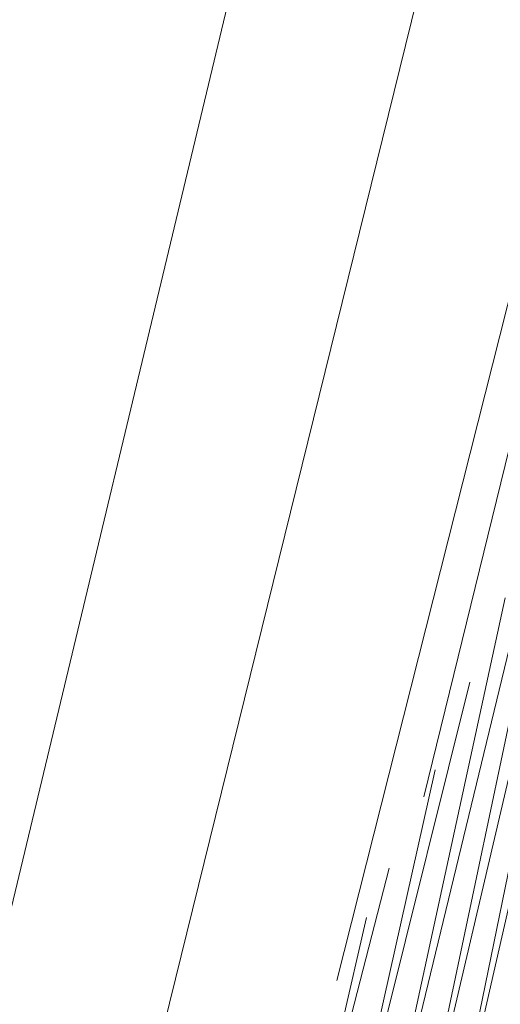
# Model space of a CAD drawing. Units: millimetres. Extents: x -4534 to 4839, y -3372 to 4582.
# Drawn here: x 734 to 746, y 2857 to 2882 of the extents above; entities that cross this region are included whole.
import ezdxf

# ---------------------------------------------------------------- set-up
doc = ezdxf.new("R2010")
doc.units = ezdxf.units.MM
doc.layers.add('Toestel 2D', color=7, linetype='Continuous', lineweight=20)

# ---------------------------------------------------------------- blocks, each defined once
blk = doc.blocks.new('WP-LT401')
at = {"layer": 'Toestel 2D'}
for p, q in [((741.899, 2857.764), (774.702, 2987.702)), ((744.047, 2862.302), (774.702, 2987.702)), ((711.927, 2752.311), (768.554, 2982.179)), ((711.072, 2764.417), (762.096, 2977.457)), ((744.337, 2851.661), (750.272, 2877.744)), ((744.337, 2851.661), (749.004, 2874.519)), ((743.457, 2851.331), (748.755, 2873.95)), ((743.457, 2851.331), (747.596, 2871.022)), ((742.544, 2851.021), (747.081, 2869.815)), ((742.544, 2851.021), (746.05, 2867.219)), ((741.594, 2850.733), (745.179, 2865.134)), ((741.594, 2850.733), (744.322, 2862.974)), ((740.601, 2850.467), (743.189, 2860.541)), ((740.601, 2850.467), (742.63, 2859.322))]:
    blk.add_line(p, q, dxfattribs=at)

msp = doc.modelspace()

# ---------------------------------------------------------------- block references
msp.add_blockref('WP-LT401', (0, 0))

doc.saveas('drawing.dxf')
